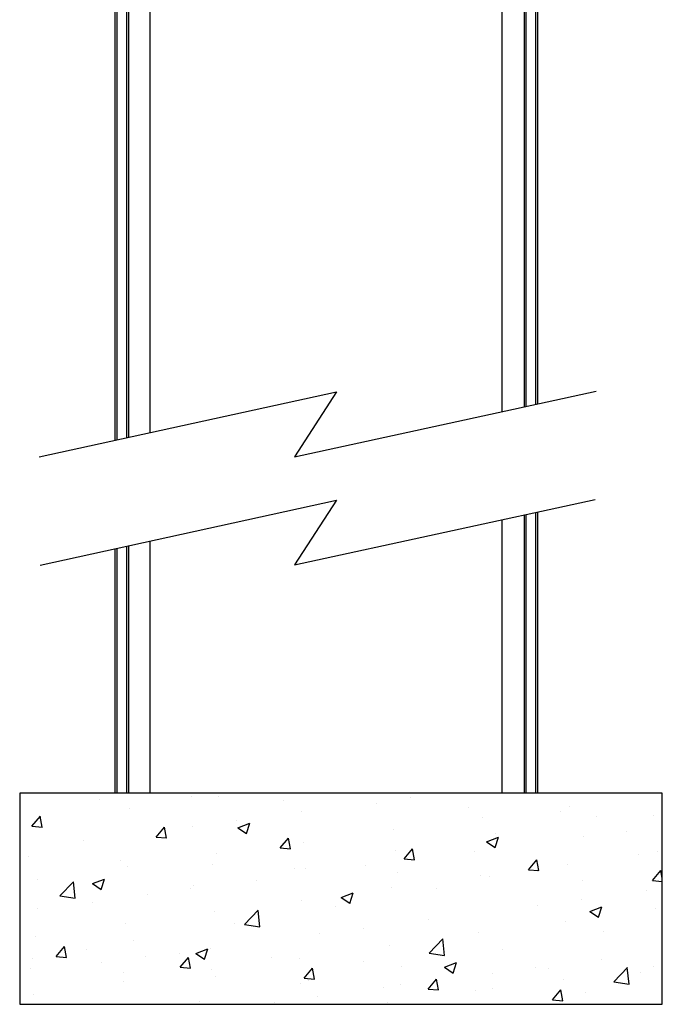
# Model space of a CAD drawing. Units: inches. Extents: x 0 to 3195, y -217 to 489.
# Drawn here: x 2194 to 2212, y 221 to 249 of the extents above; entities that cross this region are included whole.
import ezdxf

# ---------------------------------------------------------------- set-up
doc = ezdxf.new("R2010")
doc.units = ezdxf.units.IN
doc.header["$LTSCALE"] = 26.074074
doc.header["$MEASUREMENT"] = 0
doc.layers.get('0').update_dxf_attribs({"linetype": 'CONTINUOUS'})
doc.layers.add('01___PRT_ALL_DTM_PLN', color=7, linetype='CONTINUOUS')

msp = doc.modelspace()

# ---------------------------------------------------------------- hatches: boundary and pattern name
at = {"layer": '01___PRT_ALL_DTM_PLN'}
h = msp.add_hatch(dxfattribs=at)
h.set_pattern_fill('AR-CONC', color=8, scale=0.493894)
h.set_pattern_definition([(50, (2371.6502, 2041.7344), (3.542505, -0.309929), [0.3704205, -4.0746255]), (355, (2371.6502, 2041.7344), (-0.6852845, 3.715032), [0.2963364, -3.2597004]), (100.45144, (2371.9454, 2041.7086), (2.8572205, 3.405103), [0.314809, -3.462899]), (46.1842, (2371.6502, 2042.722), (5.271041, -0.81749), [0.55563, -6.111938]), (96.63564, (2372.0895, 2042.654), (4.616239, 4.811113), [0.472214, -5.194351]), (351.18416, (2371.65, 2042.722), (4.61624, 4.811113), [0.444505, -4.88955]), (21, (2372.144, 2042.4753), (2.948088, -1.9885105), [0.3704205, -4.0746255]), (326, (2372.144, 2042.4753), (1.20172, 3.5814726), [0.2963364, -3.2597004]), (71.45144, (2372.3898, 2042.3096), (4.149808, 1.592962), [0.314809, -3.462899]), (37.5, (2371.6502, 2041.7344), (0.0600568, 1.6441428), [0, -3.2201889, 0, -3.3090898, 0, -3.2720478]), (7.5, (2371.6502, 2041.7344), (1.2992847, 1.9479758), [0, -1.886675, 0, -3.1461048, 0, -1.2470823]), (327.5, (2370.5488, 2041.7344), (2.636517, -0.1113972), [0, -1.234735, 0, -3.8523732, 0, -5.111803]), (317.5, (2370.055, 2041.7344), (2.8803215, 0.4944125), [0, -1.6051555, 0, -2.558371, 0, -3.630121])])
h.paths.add_polyline_path([(2193.88058, 227.01114), (2193.88058, 220.98537), (2212.22467, 220.98537), (2212.22467, 227.01114)])

# ---------------------------------------------------------------- linework, layer by layer
at = {"color": 7, "linetype": 'Continuous'}
for p, q in [((2196.60715, 237.07878), (2196.60715, 323.82059)), ((2196.65653, 321.8459), (2196.65653, 237.08956)), ((2196.93312, 321.88885), (2196.93312, 237.14993)), ((2196.9825, 321.8459), (2196.9825, 237.1607)), ((2197.60975, 237.2976), (2197.60975, 321.8459)), ((2207.65555, 237.89535), (2207.65555, 321.88885)), ((2208.2828, 321.88885), (2208.2828, 238.03157)), ((2208.33219, 321.84501), (2208.33219, 238.0423)), ((2208.60877, 321.84501), (2208.60877, 238.10236)), ((2208.65816, 251.85731), (2208.65816, 238.11309)), ((2208.2828, 234.949), (2208.2828, 227.01114)), ((2208.33219, 234.95976), (2208.33219, 227.01114)), ((2208.60877, 235.02), (2208.60877, 227.01114)), ((2208.65816, 235.03076), (2208.65816, 227.01114)), ((2207.65555, 227.01114), (2207.65555, 234.81237)), ((2196.60715, 227.01114), (2196.60715, 233.98704)), ((2196.65653, 233.99786), (2196.65653, 227.01114)), ((2196.93312, 234.05843), (2196.93312, 227.01114)), ((2196.9825, 234.06925), (2196.9825, 227.01114)), ((2197.60975, 227.01114), (2197.60975, 234.20662))]:
    msp.add_line(p, q, dxfattribs=at)
at = {"layer": '01___PRT_ALL_DTM_PLN', "color": 7}
for p, q in [((2201.72316, 236.60704), (2210.33695, 238.47766)), ((2194.43297, 236.60428), (2202.92365, 238.45733)), ((2202.92365, 238.45733), (2201.72316, 236.60704)), ((2201.72316, 233.52014), (2210.31082, 235.39075)), ((2194.46265, 233.51737), (2202.92365, 235.37042)), ((2202.92365, 235.37042), (2201.72316, 233.52014))]:
    msp.add_line(p, q, dxfattribs=at)
msp.add_lwpolyline([(2212.22467, 227.01114), (2193.88058, 227.01114), (2193.88058, 220.98537), (2212.22467, 220.98537)], close=True, dxfattribs=at)

doc.saveas('drawing.dxf')
